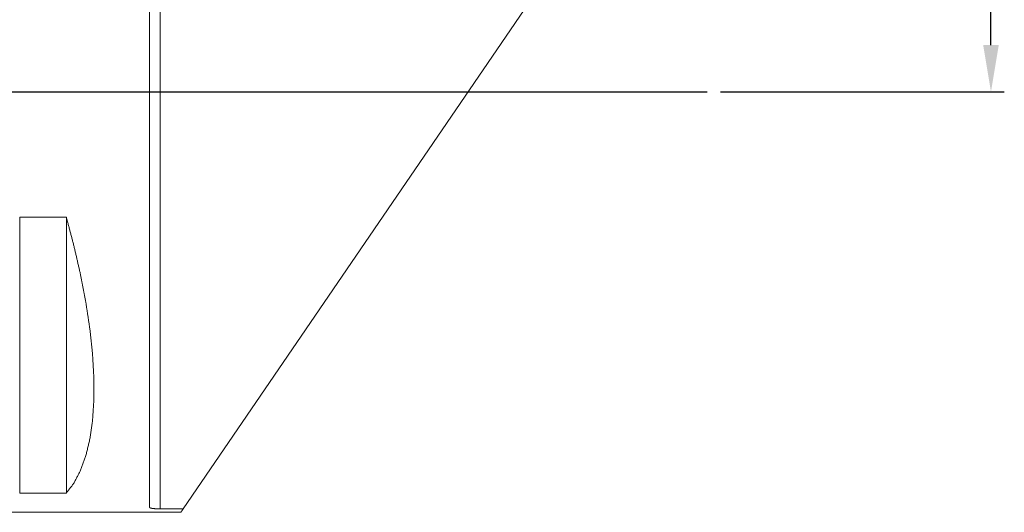
# Model space of a CAD drawing. Extents: x -71 to 83, y -54 to 77.
# Drawn here: x 9 to 83, y -32 to 5 of the extents above; entities that cross this region are included whole.
import ezdxf

# ---------------------------------------------------------------- set-up
doc = ezdxf.new("R2010")
doc.units = 0
doc.header["$PDMODE"] = 1
doc.linetypes.add('LONGDASH_DASH', pattern=[10.5, 6, -0.75, 3, -0.75])
doc.layers.get('DEFPOINTS').update_dxf_attribs({"linetype": 'CONTINUOUS'})
for name, color, linetype, lineweight in [('1', 4, 'CONTINUOUS', 50), ('2', 7, 'CONTINUOUS', 25), ('4', 2, 'LONGDASH_DASH', 25), ('SK4', 2, 'LONGDASH_DASH', 25)]:
    doc.layers.add(name, color=color, linetype=linetype, lineweight=lineweight)
doc.styles.get("Standard").update_dxf_attribs({"font": 'monos.ttf'})
doc.dimstyles.new('AM_DIN', dxfattribs={"dimtxt": 3.5, "dimasz": 3.5, "dimexe": 1, "dimexo": 1, "dimgap": 1.5, "dimtad": 1, "dimdsep": 46, "dimtxsty": 'STANDARD', "dimcen": 0, "dimclrd": 256, "dimclre": 256, "dimclrt": 256, "dimadec": 0, "dimazin": 2, "dimtp": 0.1, "dimtm": 0.1, "dimtfac": 0.71, "dimtmove": 0, "dimatfit": 3, "dimfxl": 1, "dimlwd": -1, "dimlwe": -1, "dimarcsym": 0})

# ---------------------------------------------------------------- blocks, each defined once
blk = doc.blocks.new('*D6')
at = {"layer": '2', "linetype": 'ByBlock'}
for p, q in [((66, 45), (83.117, 45)), ((82.117, 3.5), (82.117, 41.5)), ((61.833, 0), (83.117, 0))]:
    blk.add_line(p, q, dxfattribs=at)
at = {"layer": '2'}
for points in [[(81.534, 41.5), (82.7, 41.5), (82.117, 45)], [(81.534, 3.5), (82.7, 3.5), (82.117, 0)]]:
    blk.add_solid(points, dxfattribs=at)
at = {"layer": 'DEFPOINTS', "color": 0}
for p in [(65, 45), (82.117, 45), (60.833, 0)]:
    blk.add_point(p, dxfattribs=at)
at = {"layer": '2', "insert": (78.817, 22.5), "char_height": 3.5, "attachment_point": 5, "rotation": 90}
blk.add_mtext('45', dxfattribs=at)

msp = doc.modelspace()

# ---------------------------------------------------------------- linework, layer by layer
at = {"layer": '1', "lineweight": 13}
msp.add_line((19.8, 31.245), (19.8, -31.245), dxfattribs=at)
at = {"layer": '1', "lineweight": 18}
for p, q in [((47.093, 6.137), (21.517, -31.245)), ((9.25, -9.388), (9.25, -30.068)), ((9.25, -9.388), (12.75, -9.388)), ((12.75, -9.388), (12.75, -30.068)), ((12.75, -30.068), (9.25, -30.068)), ((0, -31.5), (21.342, -31.5)), ((21.517, -31.245), (19.8, -31.245))]:
    msp.add_line(p, q, dxfattribs=at)
for points, knots in [([(19, 31.132), (19, 29.95), (19, 27.983), (19, 25.283), (19, 21.921), (19, 17.984), (19, 13.576), (19, 8.813), (19, 3.819), (19, -1.276), (19, -6.337), (19, -11.232), (19, -15.832), (19, -20.018), (19, -23.68), (19, -26.721), (19, -29.062), (19, -30.642), (19, -31.132)], [0, 0, 0.018986, 0.050575, 0.093937, 0.147938, 0.211162, 0.281954, 0.358457, 0.438669, 0.520488, 0.60177, 0.680386, 0.754276, 0.821504, 0.88031, 0.929152, 0.96675, 0.992121, 1, 1]), ([(12.75, -9.388), (13.332, -11.593), (13.822, -13.735), (14.217, -15.8), (14.516, -17.779), (14.716, -19.659), (14.816, -21.432), (14.816, -23.085), (14.716, -24.612), (14.516, -26.003), (14.217, -27.251), (13.822, -28.348), (13.332, -29.289), (12.75, -30.068)], [0, 0, 0.106982, 0.21002, 0.308668, 0.40252, 0.491222, 0.574476, 0.652053, 0.723815, 0.789727, 0.849895, 0.904603, 0.954368, 1, 1]), ([(19, -31.132), (19.004, -31.144), (19.015, -31.156), (19.024, -31.161), (19.034, -31.167), (19.046, -31.172), (19.06, -31.178), (19.093, -31.188), (19.133, -31.197), (19.156, -31.202), (19.18, -31.206), (19.206, -31.21), (19.233, -31.214), (19.29, -31.221), (19.353, -31.227), (19.387, -31.23), (19.421, -31.233), (19.456, -31.235), (19.492, -31.237), (19.528, -31.239), (19.566, -31.24), (19.585, -31.241), (19.604, -31.242), (19.623, -31.242), (19.642, -31.243), (19.721, -31.245), (19.8, -31.245)], [0, 0, 0.015211, 0.034846, 0.047174, 0.06141, 0.077686, 0.095921, 0.138007, 0.187751, 0.215527, 0.245311, 0.276862, 0.309907, 0.380519, 0.4572, 0.497828, 0.539659, 0.582319, 0.625862, 0.670266, 0.715534, 0.738502, 0.761692, 0.785106, 0.808719, 0.903853, 1, 1])]:
    msp.add_open_spline(points, degree=1, knots=knots, dxfattribs=at)
msp.add_open_spline([(21.517, -31.245), (21.342, -31.5)], degree=1, dxfattribs=at)
at = {"layer": '4'}
msp.add_line((0, 0), (60.833, 0), dxfattribs=at)
at = {"layer": 'SK4'}
msp.add_line((-43.107, 0), (60.833, 0), dxfattribs=at)

# ---------------------------------------------------------------- dimensions: what is measured, and where the dimension line sits
at = {"layer": '2'}
dim = msp.add_linear_dim(base=(82.117, 45), p1=(60.833, 0), p2=(65, 45), angle=90, dimstyle='AM_DIN', dxfattribs=at)
dim.commit()
dim.dimension.update_dxf_attribs({"geometry": '*D6', "text_midpoint": (78.817, 22.5)})

doc.saveas('drawing.dxf')
